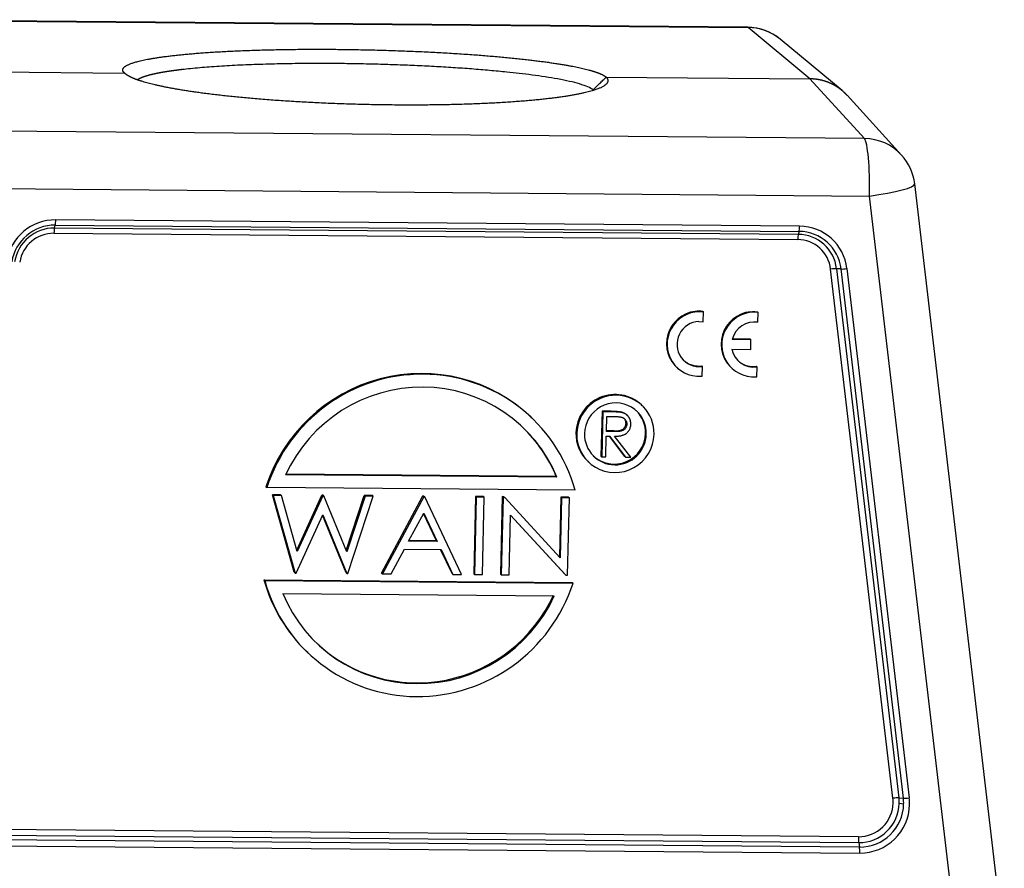
# Model space of a CAD drawing. Units: millimetres. Extents: x 1523 to 2058, y -1382 to -1004.
# Drawn here: x 1594 to 1670, y -1331 to -1266 of the extents above; entities that cross this region are included whole.
import ezdxf

# ---------------------------------------------------------------- set-up
doc = ezdxf.new("R2010")
doc.units = ezdxf.units.MM
doc.header["$LTSCALE"] = 65.395
doc.layers.get('0').update_dxf_attribs({"linetype": 'CONTINUOUS', "lineweight": 30})

msp = doc.modelspace()

# ---------------------------------------------------------------- linework, layer by layer
for p, q in [((1650.197, -1266.172), (1582.23, -1265.593)), ((1582.281, -1265.616), (1650.248, -1266.195)), ((1655.017, -1270.152), (1650.248, -1266.195)), ((1657.492, -1271.056), (1652.717, -1267.094)), ((1586.489, -1269.568), (1602.193, -1269.702)), ((1639.313, -1270.018), (1655.017, -1270.152)), ((1659.21, -1274.751), (1655.017, -1270.152)), ((1662.072, -1276.025), (1657.873, -1271.419)), ((1659.21, -1274.751), (1591.243, -1274.172)), ((1669.99, -1336.838), (1663.089, -1278.252)), ((1591.63, -1278.6), (1659.597, -1279.179)), ((1666.203, -1335.258), (1659.597, -1279.179)), ((1596.798, -1281.646), (1596.865, -1281.417)), ((1596.865, -1281.417), (1654.177, -1281.905)), ((1654.216, -1281.504), (1596.904, -1281.016)), ((1596.758, -1282.048), (1654.07, -1282.536)), ((1654.11, -1282.135), (1596.798, -1281.646)), ((1654.177, -1281.905), (1654.11, -1282.135)), ((1661.412, -1325.587), (1656.609, -1284.81)), ((1657.41, -1284.803), (1657.066, -1284.783)), ((1657.066, -1284.783), (1661.869, -1325.559)), ((1662.214, -1325.579), (1657.41, -1284.803)), ((1657.867, -1284.775), (1662.671, -1325.552)), ((1646.758, -1288.067), (1646.813, -1288.111)), ((1646.797, -1288.871), (1646.813, -1288.111)), ((1650.967, -1288.107), (1651.022, -1288.151)), ((1651.006, -1288.911), (1651.022, -1288.151)), ((1646.461, -1288.849), (1646.797, -1288.871)), ((1650.467, -1290.244), (1649.025, -1290.231)), ((1650.412, -1290.2), (1649.037, -1290.188)), ((1650.412, -1290.2), (1650.467, -1290.244)), ((1650.452, -1290.997), (1650.467, -1290.244)), ((1649, -1290.984), (1650.452, -1290.997)), ((1644.866, -1292.482), (1644.92, -1292.527)), ((1646.673, -1292.262), (1646.727, -1292.306)), ((1646.712, -1293.057), (1646.727, -1292.306)), ((1649.075, -1292.523), (1649.129, -1292.567)), ((1650.882, -1292.301), (1650.936, -1292.345)), ((1650.921, -1293.107), (1650.936, -1292.345)), ((1646.29, -1293.064), (1646.712, -1293.057)), ((1650.499, -1293.113), (1650.921, -1293.107)), ((1638.99, -1295.75), (1638.912, -1299.227)), ((1639.05, -1295.807), (1638.972, -1299.284)), ((1638.99, -1295.75), (1639.05, -1295.807)), ((1639.685, -1295.756), (1638.99, -1295.75)), ((1639.745, -1295.813), (1639.05, -1295.807)), ((1642.096, -1295.34), (1642.036, -1295.282)), ((1633.59, -1296.288), (1633.53, -1296.231)), ((1639.328, -1297.325), (1639.354, -1296.167)), ((1639.354, -1296.167), (1640.005, -1296.172)), ((1640.947, -1296.087), (1640.887, -1296.03)), ((1639.964, -1297.336), (1639.328, -1297.325)), ((1639.904, -1297.278), (1639.329, -1297.269)), ((1639.904, -1297.278), (1639.964, -1297.336)), ((1640.84, -1296.695), (1640.9, -1296.752)), ((1637.047, -1297.484), (1636.987, -1297.427)), ((1639.284, -1299.287), (1639.32, -1297.682)), ((1639.32, -1297.682), (1639.573, -1297.684)), ((1640.753, -1299.242), (1639.557, -1297.684)), ((1639.573, -1297.684), (1640.813, -1299.3)), ((1641.199, -1299.303), (1639.959, -1297.687)), ((1642.346, -1297.473), (1642.406, -1297.53)), ((1637.892, -1299.622), (1637.953, -1299.68)), ((1638.912, -1299.227), (1638.972, -1299.284)), ((1638.972, -1299.284), (1639.284, -1299.287)), ((1640.753, -1299.242), (1640.813, -1299.3)), ((1640.813, -1299.3), (1641.199, -1299.303)), ((1635.522, -1300.849), (1614.6, -1300.671)), ((1635.462, -1300.792), (1614.626, -1300.615)), ((1635.462, -1300.792), (1635.522, -1300.849)), ((1613.098, -1301.595), (1613.158, -1301.652)), ((1636.919, -1301.855), (1613.158, -1301.652)), ((1615.274, -1308.171), (1613.591, -1302.195)), ((1614.225, -1302.201), (1613.591, -1302.195)), ((1613.591, -1302.195), (1613.651, -1302.253)), ((1614.286, -1302.258), (1613.651, -1302.253)), ((1613.651, -1302.253), (1615.334, -1308.228)), ((1614.225, -1302.201), (1614.286, -1302.258)), ((1615.501, -1306.576), (1614.286, -1302.258)), ((1615.468, -1306.459), (1617.411, -1302.228)), ((1617.471, -1302.285), (1615.501, -1306.576)), ((1617.492, -1302.229), (1617.411, -1302.228)), ((1617.411, -1302.228), (1617.471, -1302.285)), ((1617.552, -1302.286), (1617.471, -1302.285)), ((1617.492, -1302.229), (1617.552, -1302.286)), ((1619.318, -1306.606), (1617.552, -1302.286)), ((1619.275, -1306.499), (1620.673, -1302.256)), ((1620.733, -1302.313), (1619.318, -1306.606)), ((1619.403, -1308.263), (1621.362, -1302.318)), ((1621.302, -1302.261), (1620.673, -1302.256)), ((1620.673, -1302.256), (1620.733, -1302.313)), ((1621.362, -1302.318), (1620.733, -1302.313)), ((1621.302, -1302.261), (1621.362, -1302.318)), ((1622.008, -1308.228), (1625.195, -1302.294)), ((1625.256, -1302.352), (1622.068, -1308.286)), ((1625.272, -1302.295), (1625.195, -1302.294)), ((1625.195, -1302.294), (1625.256, -1302.352)), ((1625.332, -1302.352), (1625.256, -1302.352)), ((1625.272, -1302.295), (1625.332, -1302.352)), ((1628.175, -1308.338), (1625.332, -1302.352)), ((1629.242, -1302.329), (1629.108, -1308.289)), ((1629.302, -1302.386), (1629.168, -1308.346)), ((1629.242, -1302.329), (1629.302, -1302.386)), ((1629.853, -1302.334), (1629.242, -1302.329)), ((1629.913, -1302.391), (1629.302, -1302.386)), ((1629.779, -1308.351), (1629.913, -1302.391)), ((1629.853, -1302.334), (1629.913, -1302.391)), ((1631.303, -1302.346), (1631.169, -1308.306)), ((1631.363, -1302.404), (1631.229, -1308.364)), ((1631.432, -1302.347), (1631.303, -1302.346)), ((1631.303, -1302.346), (1631.363, -1302.404)), ((1631.492, -1302.405), (1631.363, -1302.404)), ((1631.432, -1302.347), (1631.492, -1302.405)), ((1635.764, -1307.058), (1631.492, -1302.405)), ((1635.808, -1302.385), (1635.704, -1306.992)), ((1635.868, -1302.442), (1635.764, -1307.058)), ((1635.808, -1302.385), (1635.868, -1302.442)), ((1636.418, -1302.39), (1635.808, -1302.385)), ((1636.478, -1302.447), (1635.868, -1302.442)), ((1636.344, -1308.407), (1636.478, -1302.447)), ((1636.418, -1302.39), (1636.478, -1302.447)), ((1615.411, -1308.229), (1617.474, -1303.737)), ((1619.265, -1308.205), (1617.454, -1303.78)), ((1617.474, -1303.737), (1619.325, -1308.262)), ((1624.092, -1305.781), (1625.258, -1303.608)), ((1626.241, -1305.742), (1625.241, -1303.64)), ((1625.258, -1303.608), (1626.301, -1305.8)), ((1631.84, -1308.369), (1631.944, -1303.765)), ((1636.145, -1308.349), (1631.943, -1303.773)), ((1631.944, -1303.765), (1636.205, -1308.406)), ((1626.241, -1305.742), (1624.122, -1305.724)), ((1626.241, -1305.742), (1626.301, -1305.8)), ((1622.743, -1308.291), (1623.764, -1306.39)), ((1623.764, -1306.39), (1626.591, -1306.414)), ((1626.301, -1305.8), (1624.092, -1305.781)), ((1627.443, -1308.275), (1626.558, -1306.413)), ((1626.591, -1306.414), (1627.503, -1308.332)), ((1612.997, -1308.805), (1612.937, -1308.747)), ((1612.937, -1308.747), (1636.698, -1308.95)), ((1615.274, -1308.171), (1615.334, -1308.228)), ((1615.334, -1308.228), (1615.411, -1308.229)), ((1619.265, -1308.205), (1619.325, -1308.262)), ((1619.325, -1308.262), (1619.403, -1308.263)), ((1622.008, -1308.228), (1622.068, -1308.286)), ((1622.068, -1308.286), (1622.743, -1308.291)), ((1627.443, -1308.275), (1627.503, -1308.332)), ((1627.503, -1308.332), (1628.175, -1308.338)), ((1629.108, -1308.289), (1629.168, -1308.346)), ((1629.168, -1308.346), (1629.779, -1308.351)), ((1631.169, -1308.306), (1631.229, -1308.364)), ((1631.229, -1308.364), (1631.84, -1308.369)), ((1636.145, -1308.349), (1636.205, -1308.406)), ((1636.205, -1308.406), (1636.344, -1308.407)), ((1612.997, -1308.805), (1636.758, -1309.007)), ((1636.698, -1308.95), (1636.758, -1309.007)), ((1614.394, -1309.81), (1635.316, -1309.988)), ((1616.266, -1314.314), (1616.326, -1314.371)), ((1661.869, -1325.559), (1662.214, -1325.579)), ((1662.236, -1326.043), (1661.889, -1325.984)), ((1658.756, -1328.545), (1590.006, -1327.96)), ((1590.027, -1328.419), (1658.777, -1329.004)), ((1658.83, -1329.348), (1590.081, -1328.763)), ((1590.101, -1329.222), (1658.851, -1329.807)), ((1658.777, -1329.004), (1658.83, -1329.348))]:
    msp.add_line(p, q)
for centre, start, end in [((1650.163, -1270.172), 50.31541, 89.51202), ((1659.116, -1278.72), 6.7186, 42.35731)]:
    msp.add_arc(centre, 4, start, end)
for centre, major_axis, ratio, start_param, end_param in [((1650.163, -1270.172), (0.034, 4), 0.121944, 6.177958, 6.283202), ((1650.163, -1270.172), (-2.554, -3.078), 0.986094, 3.14158, 3.819655), ((1659.116, -1278.72), (0.034, 4), 0.121944, 4.598435, 6.160505), ((1659.116, -1278.72), (2.956, 2.695), 0.985974, 0.00001, 0.815024), ((1659.116, -1278.72), (-3.973, -0.468), 0.128732, 1.676927, 3.141587), ((1596.82, -1284.779), (-2.616, -2.74), 0.9861, 3.888316, 5.319486), ((1596.79, -1284.75), (-2.317, -2.427), 0.9861, 3.888316, 5.319486), ((1596.844, -1280.958), (-0.004, -0.5), 0.121944, 0.409645, 1.456842), ((1596.73, -1284.693), (2.118, 2.218), 0.9861, 0.746724, 2.177894), ((1596.7, -1284.664), (1.819, 1.905), 0.9861, 0.746724, 2.177894), ((1596.819, -1282.105), (0.004, 0.5), 0.121944, 0.409645, 1.456842), ((1654.131, -1282.593), (-0.004, -0.5), 0.121944, 3.551237, 4.598435), ((1654.042, -1285.181), (2.118, 2.218), 0.9861, 5.598739, 7.029909), ((1654.156, -1281.446), (0.004, 0.5), 0.121944, 3.551237, 4.598435), ((1654.102, -1285.239), (-2.317, -2.427), 0.9861, 2.457147, 3.888316), ((1654.132, -1285.267), (-2.616, -2.74), 0.9861, 2.457147, 3.888316), ((1654.012, -1285.153), (1.819, 1.905), 0.9861, 5.598739, 7.029909), ((1656.669, -1284.868), (0.497, 0.058), 0.128732, 0.62973, 1.676927), ((1657.807, -1284.718), (-0.497, -0.058), 0.128732, 0.62973, 1.676927), ((1646.437, -1290.538), (1.571, 1.945), 0.987919, 0.790174, 3.14155), ((1646.491, -1290.582), (1.571, 1.945), 0.987919, 0.55553, 3.745789), ((1646.431, -1290.533), (1.717, 1.818), 0.986087, 0.631785, 0.866429), ((1650.646, -1290.578), (1.571, 1.945), 0.987919, 0.774564, 3.141562), ((1650.7, -1290.622), (1.571, 1.945), 0.987919, 0.55553, 3.74596), ((1646.5, -1290.586), (-1.097, -1.358), 0.987919, 3.849327, 7.100438), ((1650.709, -1290.627), (-1.097, -1.358), 0.987919, 3.654436, 5.156415), ((1650.703, -1290.622), (-1.1, -1.361), 0.987919, 5.59553, 7.103209), ((1646.445, -1290.542), (1.097, 1.358), 0.987919, 3.161917, 3.958846), ((1650.649, -1290.578), (1.1, 1.361), 0.987919, 3.161903, 3.961647), ((1624.898, -1305.272), (-8.632, -9.041), 0.9861, 3.14162, 5.166975), ((1624.958, -1305.33), (8.632, 9.041), 0.9861, 5.751251, 8.308568), ((1624.958, -1305.33), (-7.941, -8.318), 0.9861, 2.729037, 5.047596), ((1639.964, -1297.452), (-2.072, -2.17), 0.9861, 3.141599, 5.459113), ((1640.024, -1297.51), (2.072, 2.17), 0.9861, 5.459113, 8.600705), ((1640.024, -1297.51), (-1.657, -1.736), 0.9861, 2.31752, 5.459113), ((1639.964, -1297.452), (1.657, 1.736), 0.9861, 5.459113, 6.283192), ((1624.898, -1305.272), (7.941, 8.318), 0.9861, 5.87063, 6.283188), ((1639.964, -1297.452), (-2.072, -2.17), 0.9861, 5.459113, 6.283192), ((1640.024, -1297.51), (2.072, 2.17), 0.9861, 2.31752, 5.459113), ((1640.024, -1297.51), (-1.657, -1.736), 0.9861, 5.459113, 8.600705), ((1639.964, -1297.452), (1.657, 1.736), 0.9861, 3.141599, 5.459113), ((1624.898, -1305.272), (-8.632, -9.041), 0.9861, 5.751251, 6.283212), ((1624.958, -1305.33), (8.632, 9.041), 0.9861, 2.609658, 5.166975), ((1624.958, -1305.33), (-7.941, -8.318), 0.9861, 5.87063, 8.189189), ((1624.898, -1305.272), (7.941, 8.318), 0.9861, 3.141596, 5.047596), ((1658.815, -1325.929), (1.819, 1.905), 0.9861, 3.888316, 5.459113), ((1658.845, -1325.958), (2.118, 2.218), 0.9861, 3.888316, 5.459113), ((1658.905, -1326.015), (-2.317, -2.427), 0.9861, 0.746724, 2.31752), ((1658.935, -1326.044), (-2.616, -2.74), 0.9861, 0.746724, 2.31752), ((1661.472, -1325.644), (-0.497, -0.058), 0.128732, 3.771323, 4.81852), ((1658.815, -1325.929), (1.819, 1.905), 0.9861, 5.459113, 5.598739), ((1658.845, -1325.958), (2.118, 2.218), 0.9861, 5.459113, 5.598739), ((1662.611, -1325.494), (0.497, 0.058), 0.128732, 3.771323, 4.81852), ((1658.905, -1326.015), (-2.317, -2.427), 0.9861, 2.31752, 2.457147), ((1658.935, -1326.044), (-2.616, -2.74), 0.9861, 2.31752, 2.457147), ((1658.816, -1328.603), (-0.004, -0.5), 0.121944, 4.598435, 5.645633), ((1658.791, -1329.75), (0.004, 0.5), 0.121944, 4.598435, 5.645633)]:
    msp.add_ellipse(centre, major_axis=major_axis, ratio=ratio, start_param=start_param, end_param=end_param)
for points, degree, knots in [([(1602.193, -1269.702), (1601.973, -1269.508), (1602.25, -1269.13), (1603.235, -1268.782), (1604.902, -1268.473), (1607.166, -1268.219), (1609.968, -1268.027), (1613.167, -1267.907), (1616.678, -1267.861), (1620.324, -1267.892), (1624.009, -1267.999), (1627.546, -1268.177), (1630.842, -1268.421), (1633.733, -1268.718), (1636.14, -1269.062), (1637.042, -1269.248), (1637.942, -1269.433), (1638.518, -1269.629), (1639.092, -1269.824), (1639.313, -1270.018)], 2, [0, 0, 0, 0.0625, 0.125, 0.1875, 0.25, 0.3125, 0.375, 0.4375, 0.5, 0.5625, 0.625, 0.6875, 0.75, 0.8125, 0.875, 0.875, 0.9375, 0.9375, 1, 1, 1]), ([(1638.299, -1271.004), (1638.298, -1271.004), (1638.209, -1270.925), (1637.946, -1270.771), (1637.32, -1270.55), (1636.527, -1270.348), (1635.621, -1270.165), (1634.647, -1270.003), (1633.646, -1269.862), (1632.651, -1269.739), (1631.564, -1269.621), (1630.348, -1269.505), (1628.963, -1269.391), (1627.529, -1269.29), (1626.058, -1269.203), (1624.564, -1269.13), (1623.059, -1269.071), (1621.556, -1269.025), (1620.066, -1268.993), (1618.452, -1268.972), (1616.714, -1268.967), (1614.863, -1268.984), (1613.053, -1269.024), (1611.31, -1269.087), (1609.661, -1269.174), (1608.134, -1269.285), (1607.207, -1269.375), (1606.754, -1269.426), (1606.714, -1269.43), (1606.674, -1269.435), (1606.634, -1269.439), (1606.594, -1269.444), (1606.553, -1269.449), (1606.513, -1269.454), (1606.473, -1269.458), (1606.432, -1269.463), (1606.392, -1269.468), (1606.352, -1269.473), (1606.311, -1269.478), (1606.271, -1269.483), (1606.23, -1269.488), (1606.19, -1269.494), (1606.149, -1269.499), (1606.109, -1269.504), (1606.068, -1269.51), (1606.028, -1269.515), (1605.987, -1269.52), (1605.947, -1269.526), (1605.907, -1269.532), (1605.866, -1269.537), (1605.826, -1269.543), (1605.786, -1269.549), (1605.745, -1269.554), (1605.705, -1269.56), (1605.665, -1269.566), (1605.625, -1269.572), (1605.585, -1269.578), (1605.545, -1269.584), (1605.505, -1269.59), (1605.465, -1269.596), (1605.426, -1269.603), (1605.386, -1269.609), (1605.347, -1269.615), (1605.307, -1269.622), (1605.268, -1269.628), (1605.229, -1269.635), (1605.19, -1269.641), (1605.151, -1269.648), (1605.112, -1269.655), (1605.074, -1269.661), (1605.035, -1269.668), (1604.997, -1269.675), (1604.959, -1269.682), (1604.921, -1269.689), (1604.883, -1269.696), (1604.845, -1269.703), (1604.808, -1269.711), (1604.771, -1269.718), (1604.734, -1269.725), (1604.697, -1269.733), (1604.66, -1269.74), (1604.624, -1269.748), (1604.588, -1269.755), (1604.552, -1269.763), (1604.516, -1269.77), (1604.48, -1269.778), (1604.445, -1269.786), (1604.41, -1269.794), (1604.375, -1269.802), (1604.341, -1269.81), (1604.307, -1269.818), (1604.273, -1269.826), (1604.239, -1269.834), (1604.206, -1269.843), (1604.173, -1269.851), (1604.14, -1269.859), (1604.108, -1269.868), (1604.076, -1269.876), (1604.044, -1269.885), (1604.013, -1269.894), (1603.982, -1269.903), (1603.951, -1269.911), (1603.921, -1269.92), (1603.891, -1269.929), (1603.861, -1269.938), (1603.832, -1269.947), (1603.803, -1269.956), (1603.775, -1269.966), (1603.747, -1269.975), (1603.719, -1269.984), (1603.692, -1269.994), (1603.665, -1270.003), (1603.639, -1270.013), (1603.613, -1270.022), (1603.588, -1270.032), (1603.563, -1270.042), (1603.538, -1270.052), (1603.514, -1270.061), (1603.491, -1270.071), (1603.468, -1270.081), (1603.445, -1270.092), (1603.423, -1270.102), (1603.402, -1270.112), (1603.381, -1270.122), (1603.36, -1270.133), (1603.341, -1270.143), (1603.321, -1270.153), (1603.302, -1270.164), (1603.284, -1270.175), (1603.267, -1270.185), (1603.249, -1270.196), (1603.233, -1270.207), (1603.219, -1270.216), (1603.211, -1270.222), (1603.208, -1270.224)], 3, [0, 0, 0, 0, 0.000162, 0.043717, 0.084561, 0.122694, 0.158114, 0.190821, 0.220815, 0.248095, 0.272661, 0.30444, 0.335851, 0.366893, 0.397567, 0.427873, 0.457811, 0.48738, 0.516581, 0.545414, 0.582541, 0.620279, 0.658626, 0.697583, 0.73715, 0.777327, 0.818114, 0.819389, 0.820672, 0.821964, 0.823263, 0.824571, 0.825887, 0.827211, 0.828543, 0.829884, 0.831232, 0.832589, 0.833954, 0.835327, 0.836708, 0.838098, 0.839495, 0.840901, 0.842315, 0.843737, 0.845167, 0.846606, 0.848052, 0.849507, 0.85097, 0.852441, 0.85392, 0.855408, 0.856903, 0.858407, 0.859919, 0.861439, 0.862967, 0.864504, 0.866048, 0.867601, 0.869162, 0.870731, 0.872308, 0.873894, 0.875487, 0.877089, 0.878699, 0.880317, 0.881943, 0.883578, 0.88522, 0.886871, 0.88853, 0.890197, 0.891872, 0.893556, 0.895247, 0.896947, 0.898655, 0.900371, 0.902095, 0.903827, 0.905568, 0.907317, 0.909074, 0.910839, 0.912612, 0.914393, 0.916183, 0.917981, 0.919787, 0.921601, 0.923423, 0.925253, 0.927092, 0.928939, 0.930793, 0.932656, 0.934528, 0.936407, 0.938295, 0.94019, 0.942094, 0.944006, 0.945927, 0.947855, 0.949792, 0.951736, 0.953689, 0.95565, 0.957619, 0.959597, 0.961582, 0.963576, 0.965578, 0.967588, 0.969606, 0.971633, 0.973667, 0.97571, 0.977761, 0.97982, 0.981887, 0.983962, 0.986046, 0.988138, 0.990238, 0.992346, 0.994462, 0.996586, 0.998719, 1, 1, 1, 1]), ([(1639.313, -1270.018), (1639.531, -1270.245), (1639.253, -1270.685), (1638.267, -1271.092), (1636.599, -1271.454), (1634.334, -1271.753), (1631.53, -1271.98), (1628.332, -1272.125), (1624.821, -1272.183), (1621.175, -1272.152), (1617.49, -1272.033), (1613.954, -1271.83), (1610.658, -1271.551), (1607.768, -1271.208), (1605.362, -1270.812), (1604.461, -1270.596), (1603.562, -1270.381), (1602.986, -1270.154), (1602.415, -1269.929), (1602.193, -1269.702)], 2, [0, 0, 0, 0.0625, 0.125, 0.1875, 0.25, 0.3125, 0.375, 0.4375, 0.5, 0.5625, 0.625, 0.6875, 0.75, 0.8125, 0.875, 0.875, 0.9375, 0.9375, 1, 1, 1]), ([(1657.875, -1271.422), (1657.87, -1271.417), (1657.858, -1271.403), (1657.839, -1271.383), (1657.817, -1271.359), (1657.795, -1271.336), (1657.773, -1271.314), (1657.75, -1271.291), (1657.727, -1271.269), (1657.705, -1271.246), (1657.682, -1271.224), (1657.658, -1271.203), (1657.635, -1271.181), (1657.611, -1271.159), (1657.588, -1271.138), (1657.564, -1271.117), (1657.54, -1271.096), (1657.515, -1271.075), (1657.491, -1271.055), (1657.466, -1271.035), (1657.442, -1271.015), (1657.417, -1270.995), (1657.391, -1270.975), (1657.366, -1270.955), (1657.341, -1270.936), (1657.315, -1270.917), (1657.289, -1270.898), (1657.264, -1270.88), (1657.238, -1270.861), (1657.211, -1270.843), (1657.185, -1270.825), (1657.159, -1270.807), (1657.132, -1270.79), (1657.105, -1270.772), (1657.078, -1270.755), (1657.051, -1270.738), (1657.024, -1270.722), (1656.997, -1270.705), (1656.969, -1270.689), (1656.942, -1270.673), (1656.914, -1270.657), (1656.886, -1270.641), (1656.858, -1270.626), (1656.83, -1270.611), (1656.802, -1270.596), (1656.773, -1270.582), (1656.745, -1270.567), (1656.716, -1270.553), (1656.687, -1270.539), (1656.659, -1270.525), (1656.63, -1270.512), (1656.601, -1270.499), (1656.571, -1270.486), (1656.542, -1270.473), (1656.513, -1270.46), (1656.483, -1270.448), (1656.454, -1270.436), (1656.424, -1270.424), (1656.394, -1270.412), (1656.364, -1270.401), (1656.334, -1270.39), (1656.304, -1270.379), (1656.274, -1270.369), (1656.244, -1270.358), (1656.213, -1270.348), (1656.183, -1270.338), (1656.152, -1270.329), (1656.122, -1270.319), (1656.091, -1270.31), (1656.061, -1270.301), (1656.03, -1270.293), (1655.999, -1270.284), (1655.968, -1270.276), (1655.937, -1270.268), (1655.906, -1270.261), (1655.875, -1270.254), (1655.843, -1270.246), (1655.812, -1270.24), (1655.781, -1270.233), (1655.749, -1270.227), (1655.718, -1270.221), (1655.686, -1270.215), (1655.655, -1270.209), (1655.623, -1270.204), (1655.592, -1270.199), (1655.56, -1270.194), (1655.528, -1270.189), (1655.497, -1270.185), (1655.465, -1270.181), (1655.433, -1270.177), (1655.401, -1270.174), (1655.369, -1270.171), (1655.337, -1270.168), (1655.305, -1270.165), (1655.273, -1270.162), (1655.241, -1270.16), (1655.209, -1270.158), (1655.177, -1270.156), (1655.145, -1270.155), (1655.113, -1270.154), (1655.081, -1270.153), (1655.049, -1270.152), (1655.028, -1270.152), (1655.017, -1270.152)], 3, [0, 0, 0, 0, 0.006699, 0.016632, 0.026565, 0.036498, 0.04643, 0.056363, 0.066296, 0.076229, 0.086162, 0.096095, 0.106028, 0.115961, 0.125894, 0.135827, 0.14576, 0.155693, 0.165626, 0.175559, 0.185491, 0.195424, 0.205357, 0.21529, 0.225223, 0.235156, 0.245089, 0.255022, 0.264955, 0.274888, 0.284821, 0.294754, 0.304687, 0.31462, 0.324553, 0.334485, 0.344418, 0.354351, 0.364284, 0.374217, 0.38415, 0.394083, 0.404016, 0.413949, 0.423882, 0.433815, 0.443748, 0.453681, 0.463614, 0.473547, 0.48348, 0.493413, 0.503346, 0.513279, 0.523212, 0.533145, 0.543078, 0.553011, 0.562944, 0.572877, 0.58281, 0.592743, 0.602676, 0.612609, 0.622542, 0.632475, 0.642408, 0.652341, 0.662274, 0.672207, 0.68214, 0.692073, 0.702006, 0.711939, 0.721872, 0.731805, 0.741738, 0.751671, 0.761604, 0.771538, 0.781471, 0.791404, 0.801337, 0.81127, 0.821203, 0.831136, 0.841069, 0.851002, 0.860936, 0.870869, 0.880802, 0.890735, 0.900668, 0.910601, 0.920534, 0.930468, 0.940401, 0.950334, 0.960267, 0.9702, 0.980134, 0.990067, 1, 1, 1, 1]), ([(1641.211, -1296.756), (1641.213, -1296.413), (1641.035, -1296.185), (1640.851, -1295.949), (1640.531, -1295.867)], 2, [0, 0, 0, 0.5, 0.5, 1, 1, 1]), ([(1640.005, -1296.172), (1640.036, -1296.172), (1640.094, -1296.173), (1640.179, -1296.177), (1640.257, -1296.182), (1640.328, -1296.19), (1640.392, -1296.198), (1640.45, -1296.209), (1640.501, -1296.222), (1640.559, -1296.241), (1640.624, -1296.27), (1640.693, -1296.317), (1640.755, -1296.373), (1640.807, -1296.439), (1640.85, -1296.511), (1640.881, -1296.588), (1640.898, -1296.669), (1640.899, -1296.724), (1640.9, -1296.752)], 3, [0, 0, 0, 0, 0.074914, 0.144717, 0.208889, 0.268066, 0.321121, 0.369353, 0.412348, 0.450692, 0.520831, 0.589035, 0.657087, 0.726936, 0.795981, 0.863635, 0.931186, 1, 1, 1, 1]), ([(1640.84, -1296.695), (1640.839, -1296.667), (1640.838, -1296.612), (1640.82, -1296.53), (1640.789, -1296.453), (1640.747, -1296.381), (1640.706, -1296.33), (1640.679, -1296.303), (1640.672, -1296.296)], 3, [0, 0, 0, 0, 0.187441, 0.37144, 0.555722, 0.74379, 0.934051, 1, 1, 1, 1]), ([(1639.904, -1297.278), (1639.933, -1297.279), (1639.991, -1297.279), (1640.074, -1297.276), (1640.152, -1297.272), (1640.223, -1297.266), (1640.289, -1297.257), (1640.349, -1297.247), (1640.403, -1297.234), (1640.466, -1297.215), (1640.536, -1297.184), (1640.613, -1297.138), (1640.679, -1297.08), (1640.735, -1297.014), (1640.78, -1296.941), (1640.813, -1296.863), (1640.834, -1296.78), (1640.838, -1296.724), (1640.84, -1296.695)], 3, [0, 0, 0, 0, 0.071668, 0.138913, 0.201185, 0.259124, 0.312255, 0.360682, 0.405086, 0.445102, 0.518778, 0.589462, 0.658462, 0.727283, 0.796322, 0.863175, 0.930949, 1, 1, 1, 1]), ([(1639.959, -1297.687), (1639.995, -1297.687), (1640.066, -1297.687), (1640.169, -1297.682), (1640.266, -1297.674), (1640.358, -1297.663), (1640.443, -1297.647), (1640.522, -1297.63), (1640.595, -1297.607), (1640.684, -1297.574), (1640.785, -1297.523), (1640.894, -1297.449), (1640.987, -1297.36), (1641.066, -1297.258), (1641.128, -1297.145), (1641.175, -1297.023), (1641.204, -1296.892), (1641.209, -1296.802), (1641.211, -1296.756)], 3, [0, 0, 0, 0, 0.062052, 0.120621, 0.175789, 0.228041, 0.2771, 0.323011, 0.366127, 0.406783, 0.483311, 0.556994, 0.62881, 0.700809, 0.773286, 0.846279, 0.92122, 1, 1, 1, 1]), ([(1640.9, -1296.752), (1640.898, -1296.781), (1640.894, -1296.838), (1640.873, -1296.92), (1640.84, -1296.999), (1640.795, -1297.072), (1640.739, -1297.138), (1640.673, -1297.195), (1640.596, -1297.241), (1640.526, -1297.272), (1640.463, -1297.292), (1640.409, -1297.304), (1640.349, -1297.315), (1640.284, -1297.323), (1640.212, -1297.329), (1640.134, -1297.333), (1640.051, -1297.337), (1639.993, -1297.336), (1639.964, -1297.336)], 3, [0, 0, 0, 0, 0.069051, 0.136825, 0.203678, 0.272717, 0.341538, 0.410538, 0.481222, 0.554898, 0.594914, 0.639318, 0.687745, 0.740876, 0.798815, 0.861087, 0.928332, 1, 1, 1, 1])]:
    msp.add_open_spline(points, degree=degree, knots=knots)
for points, degree in [([(1638.299, -1271.004), (1639.313, -1270.018)], 1), ([(1650.425, -1288.103), (1650.697, -1288.075), (1650.967, -1288.107)], 2), ([(1639.685, -1295.756), (1640.252, -1295.763), (1640.471, -1295.81)], 2), ([(1639.685, -1295.758), (1639.705, -1295.777), (1639.725, -1295.796), (1639.745, -1295.815)], 3), ([(1640.531, -1295.867), (1640.312, -1295.82), (1639.745, -1295.813)], 2), ([(1640.471, -1295.81), (1640.718, -1295.873), (1640.886, -1296.031)], 2), ([(1640.471, -1295.812), (1640.491, -1295.831), (1640.511, -1295.85), (1640.531, -1295.869)], 3)]:
    msp.add_open_spline(points, degree=degree)

doc.saveas('drawing.dxf')
